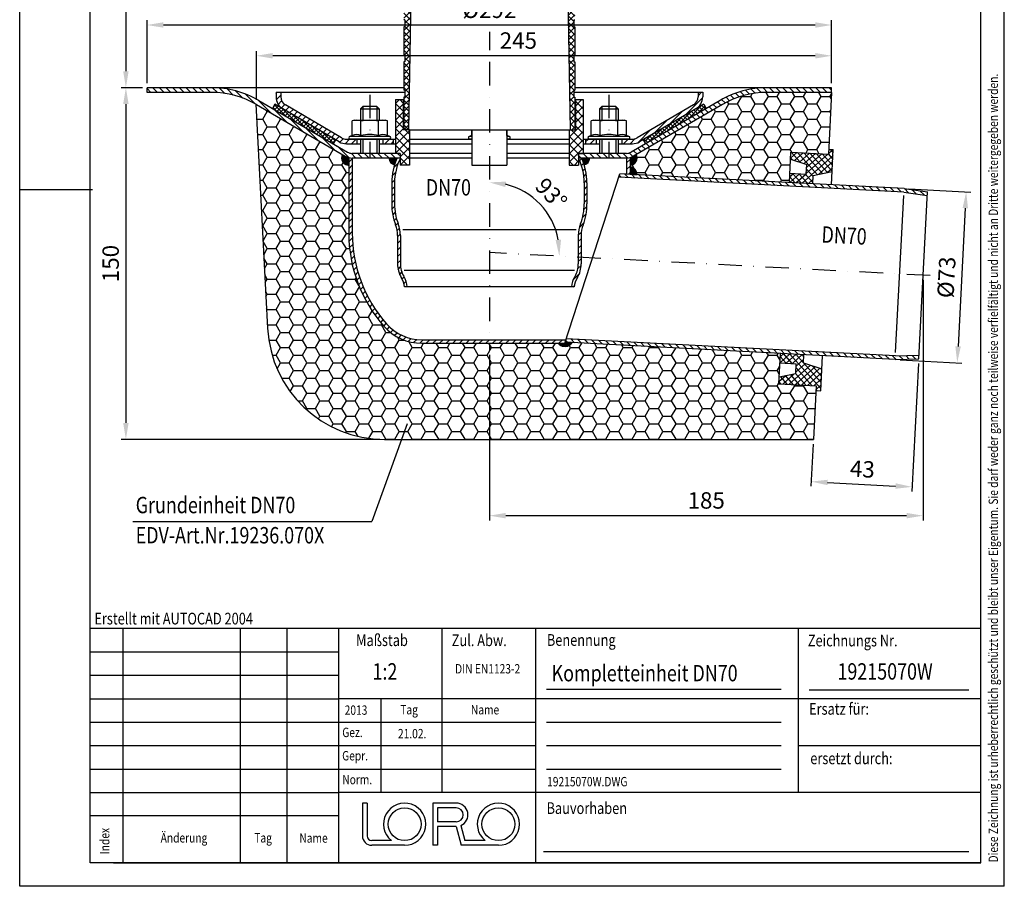
# Model space of a CAD drawing. Extents: x 0 to 420, y 0 to 594.
# Drawn here: x 0 to 420, y 0 to 370 of the extents above; entities that cross this region are included whole.
import ezdxf
from ezdxf.enums import TextEntityAlignment as Align

# ---------------------------------------------------------------- set-up
doc = ezdxf.new("R2010")
doc.units = 0
doc.header["$LTSCALE"] = 20
doc.header["$MEASUREMENT"] = 0
doc.linetypes.add('STRICHPUNKT', pattern=[1, 0.5, -0.25, 0, -0.25])
for name, color, linetype in [('BEM', 7, 'Continuous'), ('HILF', 2, 'Continuous'), ('MITTEL', 2, 'STRICHPUNKT'), ('SCHRAFF', 7, 'Continuous'), ('STEMPEL', 3, 'Continuous'), ('TEXT', 7, 'Continuous'), ('VOLL', 1, 'Continuous')]:
    doc.layers.add(name, color=color, linetype=linetype)
doc.styles.add('GREEKS', font='SIMPLEX.shx', dxfattribs={"width": 0.8})
doc.styles.get("Standard").update_dxf_attribs({"font": 'simplex.shx', "width": 0.8})
doc.dimstyles.get("Standard").update_dxf_attribs({"dimscale": 2, "dimtxt": 3.5, "dimasz": 3.5, "dimexe": 1, "dimexo": 1, "dimgap": 1.5, "dimtad": 1, "dimdec": 4, "dimdsep": 46, "dimtxsty": 'STANDARD', "dimcen": 0.09, "dimclrt": 1, "dimazin": 2, "dimtfac": 0.5, "dimtdec": 4, "dimtmove": 0, "dimatfit": 3, "dimfxl": 1, "dimtolj": 1, "dimtzin": 0, "dimarcsym": 0})
pattern_1 = [(45, (-12.3579, -300.9822), (-1.4142136, 1.4142136), [])]

# ---------------------------------------------------------------- blocks, each defined once
blk = doc.blocks.new('*D0')
at = {"layer": 'BEM', "color": 0, "lineweight": -2, "transparency": 16777216}
for p, q in [((379.33, 297.47), (405.73, 296.08)), ((403.36, 289.2), (400.27, 230.28)), ((375.51, 224.57), (401.91, 223.18))]:
    blk.add_line(p, q, dxfattribs=at)
at = {"layer": 'BEM', "color": 0, "transparency": 16777216}
for points in [[(402.2, 289.26), (404.53, 289.14), (403.73, 296.19)], [(399.11, 230.34), (401.44, 230.22), (399.91, 223.29)]]:
    blk.add_solid(points, dxfattribs=at)
at = {"layer": 'DEFPOINTS', "color": 0, "transparency": 16777216}
for p in [(377.33, 297.57), (373.51, 224.67), (399.91, 223.29)]:
    blk.add_point(p, dxfattribs=at)
at = {"layer": 'BEM', "color": 1, "transparency": 16777216, "insert": (395.31, 259.73), "char_height": 7, "attachment_point": 5, "rotation": 87}
blk.add_mtext('\\A1;%%c73', dxfattribs=at)
blk = doc.blocks.new('*D1')
at = {"layer": 'BEM', "color": 0, "lineweight": -2, "transparency": 16777216}
for p, q in [((54.34, 342.6), (54.34, 369.34)), ((61.34, 367.34), (339.34, 367.34)), ((346.34, 342.6), (346.34, 369.34))]:
    blk.add_line(p, q, dxfattribs=at)
at = {"layer": 'BEM', "color": 0, "transparency": 16777216}
for points in [[(61.34, 368.51), (61.34, 366.18), (54.34, 367.34)], [(339.34, 368.51), (339.34, 366.18), (346.34, 367.34)]]:
    blk.add_solid(points, dxfattribs=at)
at = {"layer": 'DEFPOINTS', "color": 0, "transparency": 16777216}
for p in [(346.34, 367.34), (54.34, 340.6), (346.34, 340.6)]:
    blk.add_point(p, dxfattribs=at)
at = {"layer": 'BEM', "color": 1, "transparency": 16777216, "insert": (200.34, 373.84), "char_height": 7, "attachment_point": 5}
blk.add_mtext('\\A1;%%C292', dxfattribs=at)
blk = doc.blocks.new('*D4')
at = {"layer": 'BEM', "color": 0, "lineweight": -2, "transparency": 16777216}
for p, q in [((147.84, 472.6), (43.3, 472.6)), ((45.3, 465.6), (45.3, 347.6)), ((52.34, 340.6), (43.3, 340.6))]:
    blk.add_line(p, q, dxfattribs=at)
at = {"layer": 'BEM', "color": 0, "transparency": 16777216}
for points in [[(44.13, 465.6), (46.47, 465.6), (45.3, 472.6)], [(44.13, 347.6), (46.47, 347.6), (45.3, 340.6)]]:
    blk.add_solid(points, dxfattribs=at)
at = {"layer": 'DEFPOINTS', "color": 0, "transparency": 16777216}
for p in [(149.84, 472.6), (45.3, 340.6), (54.34, 340.6)]:
    blk.add_point(p, dxfattribs=at)
at = {"layer": 'BEM', "color": 1, "transparency": 16777216, "insert": (38.8, 406.6), "char_height": 7, "attachment_point": 5, "rotation": 90}
blk.add_mtext('\\A1;min.10 - max.130', dxfattribs=at)
blk = doc.blocks.new('LOGO')
for p, q in [((2.6, -4.77), (2.6, -11.77)), ((3.6, -4.77), (2.6, -4.77)), ((3.6, -4.77), (3.6, -11.77)), ((17.6, -4.77), (17.6, -13.77)), ((22.6, -4.77), (17.6, -4.77)), ((22.6, -5.77), (18.6, -5.77)), ((18.6, -5.77), (18.6, -8.77)), ((22.6, -8.77), (18.6, -8.77)), ((22.6, -9.77), (18.6, -9.77)), ((18.6, -9.77), (18.6, -13.77)), ((22.6, -9.77), (23.67, -13.77)), ((23.57, -9.51), (24.44, -12.77)), ((8.77, -12.77), (4.6, -12.77)), ((11.6, -13.77), (4.6, -13.77)), ((18.6, -13.77), (17.6, -13.77)), ((31.6, -13.77), (23.67, -13.77)), ((28.77, -12.77), (24.44, -12.77))]:
    blk.add_line(p, q)
for centre in [(11.6, -9.27), (31.6, -9.27)]:
    blk.add_circle(centre, 3.5)
for centre, radius, start, end in [((11.6, -9.27), 4.5, 270, 231.0576), ((22.6, -7.27), 2.5, 270, 270), ((22.6, -7.27), 2.5, 293.1162, 90), ((22.6, -7.27), 1.5, 270, 90), ((31.6, -9.27), 4.5, 270, 231.0576), ((4.6, -11.77), 2, 180, 270), ((4.6, -11.77), 1, 180, 270)]:
    blk.add_arc(centre, radius, start, end)
blk = doc.blocks.new('*D5')
at = {"layer": 'BEM', "color": 0, "lineweight": -2, "transparency": 16777216}
for p, q in [((385.34, 258.6), (385.34, 156.07)), ((200.34, 226.6), (200.34, 156.07)), ((378.34, 158.07), (207.34, 158.07))]:
    blk.add_line(p, q, dxfattribs=at)
at = {"layer": 'BEM', "color": 0, "transparency": 16777216}
for points in [[(207.34, 159.23), (207.34, 156.9), (200.34, 158.07)], [(378.34, 159.23), (378.34, 156.9), (385.34, 158.07)]]:
    blk.add_solid(points, dxfattribs=at)
at = {"layer": 'DEFPOINTS', "color": 0, "transparency": 16777216}
for p in [(385.34, 260.6), (200.34, 228.6), (200.34, 158.07)]:
    blk.add_point(p, dxfattribs=at)
at = {"layer": 'BEM', "color": 1, "transparency": 16777216, "insert": (292.84, 164.57), "char_height": 7, "attachment_point": 5}
blk.add_mtext('\\A1;185', dxfattribs=at)
blk = doc.blocks.new('*D6')
at = {"layer": 'BEM', "color": 0, "lineweight": -2, "transparency": 16777216}
for p, q in [((383.37, 223.02), (380.51, 168.35)), ((338.48, 188.6), (337.54, 170.6)), ((344.63, 172.23), (373.62, 170.71))]:
    blk.add_line(p, q, dxfattribs=at)
at = {"layer": 'BEM', "color": 0, "transparency": 16777216}
for points in [[(344.69, 173.4), (344.57, 171.07), (337.64, 172.6)], [(373.68, 171.88), (373.56, 169.55), (380.61, 170.35)]]:
    blk.add_solid(points, dxfattribs=at)
at = {"layer": 'DEFPOINTS', "color": 0, "transparency": 16777216}
for p in [(383.48, 225.02), (338.58, 190.6), (380.61, 170.35)]:
    blk.add_point(p, dxfattribs=at)
at = {"layer": 'BEM', "color": 1, "transparency": 16777216, "insert": (359.47, 177.96), "char_height": 7, "attachment_point": 5, "rotation": 357}
blk.add_mtext('\\A1;43', dxfattribs=at)
blk = doc.blocks.new('*D7')
at = {"layer": 'BEM', "color": 0, "lineweight": -2, "transparency": 16777216}
for p, q in [((52.34, 340.6), (43.3, 340.6)), ((45.3, 333.6), (45.3, 197.6)), ((153.68, 190.6), (43.3, 190.6))]:
    blk.add_line(p, q, dxfattribs=at)
at = {"layer": 'BEM', "color": 0, "transparency": 16777216}
for points in [[(44.13, 333.6), (46.47, 333.6), (45.3, 340.6)], [(44.13, 197.6), (46.47, 197.6), (45.3, 190.6)]]:
    blk.add_solid(points, dxfattribs=at)
at = {"layer": 'DEFPOINTS', "color": 0, "transparency": 16777216}
for p in [(54.34, 340.6), (45.3, 190.6), (155.68, 190.6)]:
    blk.add_point(p, dxfattribs=at)
at = {"layer": 'BEM', "color": 1, "transparency": 16777216, "insert": (38.8, 265.6), "char_height": 7, "attachment_point": 5, "rotation": 90}
blk.add_mtext('\\A1;150', dxfattribs=at)
blk = doc.blocks.new('*D8')
at = {"layer": 'BEM', "color": 0, "lineweight": -2, "transparency": 16777216}
for p, q in [((100.95, 335.45), (100.95, 356.21)), ((339.34, 354.21), (107.95, 354.21)), ((346.34, 342.6), (346.34, 356.21))]:
    blk.add_line(p, q, dxfattribs=at)
at = {"layer": 'BEM', "color": 0, "transparency": 16777216}
for points in [[(107.95, 355.38), (107.95, 353.04), (100.95, 354.21)], [(339.34, 355.38), (339.34, 353.04), (346.34, 354.21)]]:
    blk.add_solid(points, dxfattribs=at)
at = {"layer": 'DEFPOINTS', "color": 0, "transparency": 16777216}
for p in [(100.95, 354.21), (346.34, 340.6), (100.95, 333.45)]:
    blk.add_point(p, dxfattribs=at)
at = {"layer": 'BEM', "color": 1, "transparency": 16777216, "insert": (212.71, 360.71), "char_height": 7, "attachment_point": 5}
blk.add_mtext('\\A1;245', dxfattribs=at)
blk = doc.blocks.new('*D9')
at = {"layer": 'BEM', "color": 0, "lineweight": -2, "transparency": 16777216}
blk.add_arc((200.34, 270.3), 29.91, 10.4403, 76.5597, dxfattribs=at)
at = {"layer": 'BEM', "color": 0, "transparency": 16777216}
for points in [[(207.16, 298.23), (207.43, 300.54), (200.34, 300.21)], [(230.92, 275.79), (228.59, 275.64), (230.21, 268.73)]]:
    blk.add_solid(points, dxfattribs=at)
at = {"layer": 'DEFPOINTS', "color": 0, "transparency": 16777216}
for p in [(200.34, 351.59), (226.75, 284.34), (200.34, 270.3), (388.34, 260.44), (200.34, 228.6)]:
    blk.add_point(p, dxfattribs=at)
at = {"layer": 'BEM', "color": 1, "transparency": 16777216, "insert": (226.75, 295.36), "char_height": 7, "attachment_point": 5, "rotation": 313.5}
blk.add_mtext('\\A1;93°', dxfattribs=at)

msp = doc.modelspace()

# ---------------------------------------------------------------- hatches: boundary and pattern name
at = {"layer": 'SCHRAFF'}
h = msp.add_hatch(dxfattribs=at)
h.set_pattern_fill('NET', color=256, scale=15, angle=45, style=0)
h.set_pattern_definition([(45, (-24.659, -40.9823), (-1.325825, 1.325825), []), (135, (-24.659, -40.9823), (-1.325825, -1.325825), [])])
h.paths.add_polyline_path([(247.84099, 466.60054), (242.34099, 466.60054), (232.34099, 456.60054), (234.84099, 322.60054), (236.84099, 322.60054), (236.84099, 336.60054), (236.34099, 336.60054), (236.34099, 339.60054), (236.84099, 339.60054), (236.84099, 351.60054), (236.34099, 351.60054), (236.34099, 354.60054), (236.84099, 354.60054), (236.84099, 366.60054), (236.34099, 366.60054), (236.34099, 369.60054), (236.84099, 369.60054), (236.84099, 381.60054), (236.34099, 381.60054), (236.34099, 384.60054), (236.84099, 384.60054), (236.84099, 396.60054), (236.34099, 396.60054), (236.34099, 399.60054), (236.84099, 399.60054), (236.84099, 411.60054), (236.34099, 411.60054), (236.34099, 414.60054), (236.84099, 414.60054), (236.84099, 426.60054), (236.34099, 426.60054), (236.34099, 429.60054), (236.84099, 429.60054), (236.84099, 441.60054), (236.34099, 441.60054), (236.34099, 444.60054), (236.84099, 444.60054), (236.84099, 456.60054), (243.84099, 463.60054), (250.84099, 463.60054), (250.84099, 472.60054), (247.84099, 472.60054)])
h.paths.add_polyline_path([(163.84099, 444.60054), (164.34099, 444.60054), (164.34099, 441.60054), (163.84099, 441.60054), (163.84099, 429.60054), (164.34099, 429.60054), (164.34099, 426.60054), (163.84099, 426.60054), (163.84099, 414.60054), (164.34099, 414.60054), (164.34099, 411.60054), (163.84099, 411.60054), (163.84099, 399.60054), (164.34099, 399.60054), (164.34099, 396.60054), (163.84099, 396.60054), (163.84099, 384.60054), (164.34099, 384.60054), (164.34099, 381.60054), (163.84099, 381.60054), (163.84099, 369.60054), (164.34099, 369.60054), (164.34099, 366.60054), (163.84099, 366.60054), (163.84099, 354.60054), (164.34099, 354.60054), (164.34099, 351.60054), (163.84099, 351.60054), (163.84099, 339.60054), (164.34099, 339.60054), (164.34099, 336.60054), (163.84099, 336.60054), (163.84099, 322.60054), (165.84099, 322.60054), (168.34099, 456.60054), (158.34099, 466.60054), (152.84099, 466.60054), (152.84099, 472.60054), (149.84099, 472.60054), (149.84099, 463.60054), (156.84099, 463.60054), (163.84099, 456.60054)])
h = msp.add_hatch(dxfattribs=at)
h.set_pattern_fill('_USER', color=256, scale=2, angle=135, style=0, pattern_type=0)
h.set_pattern_definition([(135, (-3.3917, 115.1412), (-1.414214, -1.414214), [])])
h.paths.add_polyline_path([(81.84099, 340.60054), (54.34099, 340.60054), (54.34099, 338.60054), (81.84099, 338.60054, -0.132484687), (100.94856, 333.44716), (138.82401, 311.41423, 0.132484687), (141.84099, 310.60054), (149.34099, 310.60054), (149.34099, 312.60054), (141.84099, 312.60054, -0.132484687), (139.82967, 313.143), (101.95422, 335.17593, 0.132484687)])
h.paths.add_polyline_path([(162.54099, 312.60054), (149.34099, 312.60054), (149.34099, 310.60054), (162.54099, 310.60054)])
h.paths.add_polyline_path([(251.34099, 312.60054), (238.14099, 312.60054), (238.14099, 310.60054), (251.34099, 310.60054)])
h.paths.add_polyline_path([(299.73342, 333.44716, -0.132484687), (318.84099, 338.60054), (346.34099, 338.60054), (346.34099, 340.60054), (318.84099, 340.60054, 0.132484687), (298.72776, 335.17593), (260.85231, 313.143, -0.132484687), (258.84099, 312.60054), (251.34099, 312.60054), (251.34099, 310.60054), (258.84099, 310.60054, 0.132484687), (261.85798, 311.41423)])
h = msp.add_hatch(dxfattribs=at)
h.set_pattern_fill('HONEY', color=256, scale=30, style=0)
h.set_pattern_definition([(0, (4.3425, 96.586), (5.625, 3.247595), [3.75, -7.5]), (120, (4.3425, 96.586), (-5.625, 3.247595), [3.75, -7.5]), (60, (4.3425, 96.586), (1e-08, 6.49519), [-7.5, 3.75])])
h.paths.add_polyline_path([(328.98376, 313.12203), (344.96183, 312.28465), (346.34099, 338.60054), (318.84099, 338.60054, 0.132484687), (299.73342, 333.44716), (262.96353, 312.05735, -0.571848572), (260.34099, 307.60054), (260.34099, 306.7016, -0.429633906), (263.33688, 303.54459), (328.30339, 300.13984)])
h.paths.add_polyline_path([(323.8025, 214.2577), (324.48287, 227.23989), (235.65987, 231.8949, -0.506418377), (229.69814, 231.60054), (171.49658, 231.60054, -0.214936449), (155.38866, 238.86028, -0.182985949), (140.34099, 278.60054), (140.34099, 307.60054, -0.571848572), (137.71845, 312.05735), (100.94856, 333.44716, 0.001577074), (100.74097, 333.56705), (105.75028, 237.98374, 0.398959546), (155.68176, 190.60054), (338.58464, 190.60054), (339.78057, 213.42033)])
h = msp.add_hatch(dxfattribs=at)
h.set_pattern_fill('_USER', color=256, scale=2, angle=45, style=0, pattern_type=0)
h.set_pattern_definition([(45, (-44.133, -50.0447), (-1.4142136, 1.4142136), [])])
h.paths.add_polyline_path([(261.34099, 316.67992, 0.132790977), (264.36422, 317.49725), (288.36422, 331.49725, 0.266750298), (291.34099, 336.67992), (291.34099, 338.67992), (289.34099, 338.67992), (289.34099, 336.67992, -0.266750298), (287.35648, 333.2248), (263.35648, 319.2248, -0.132790977), (261.34099, 318.67992), (256.84099, 318.67992), (256.84099, 316.67992)])
h.paths.add_polyline_path([(245.84099, 316.67992), (245.84099, 318.67992), (241.34099, 318.67992), (241.34099, 316.67992)])
h.paths.add_polyline_path([(154.84099, 318.67992), (154.84099, 316.67992), (159.34099, 316.67992), (159.34099, 318.67992)])
h.paths.add_polyline_path([(139.34099, 318.67992, -0.132790977), (137.32551, 319.2248), (113.32551, 333.2248, -0.266750298), (111.34099, 336.67992), (111.34099, 338.67992), (109.34099, 338.67992), (109.34099, 336.67992, 0.266750298), (112.31776, 331.49725), (136.31776, 317.49725, 0.132790977), (139.34099, 316.67992), (143.84099, 316.67992), (143.84099, 318.67992)])
h = msp.add_hatch(dxfattribs=at)
h.set_pattern_fill('NET', color=256, scale=10, angle=45, style=0)
h.set_pattern_definition([(45, (-3.3917, 109.4678), (-0.8838835, 0.8838835), []), (135, (-3.3917, 109.4678), (-0.8838835, -0.8838835), [])])
h.paths.add_polyline_path([(265.9037, 318.39528), (266.90944, 316.66656), (292.84099, 331.75148), (291.81709, 333.51142)])
h.paths.add_polyline_path([(108.86489, 333.51142), (107.84099, 331.75148), (133.77254, 316.66656), (134.77828, 318.39528)])
h = msp.add_hatch(dxfattribs=at)
h.set_pattern_fill('NET', color=256, scale=20, angle=45, style=0)
h.set_pattern_definition([(45, (87.841, 81.0577), (-1.767767, 1.767767), []), (135, (87.841, 81.0577), (-1.767767, -1.767767), [])])
h.paths.add_polyline_path([(237.04099, 322.60054), (234.34099, 322.60054), (234.34099, 307.60054), (238.34099, 307.60054), (238.34099, 312.60054), (240.34099, 312.60054), (240.34099, 335.60054), (237.04099, 335.60054)])
h.paths.add_polyline_path([(160.34099, 312.60054), (162.34099, 312.60054), (162.34099, 307.60054), (166.34099, 307.60054), (166.34099, 322.60054), (163.64099, 322.60054), (163.64099, 335.60054), (160.34099, 335.60054)])
h = msp.add_hatch(dxfattribs=at)
h.set_pattern_fill('_USER', color=256, scale=0.1, style=0, pattern_type=0)
h.set_pattern_definition([(0, (4.34254, 121.91365), (0, 0.1), [])])
h.paths.add_polyline_path([(262.96353, 312.05735), (261.85798, 311.41423, -0.068655118), (260.34099, 310.79106), (260.34099, 307.9739), (262.75691, 308.82195, 0.293426506)])
h.paths.add_polyline_path([(262.75691, 308.82195), (260.34099, 307.9739), (260.34099, 307.60054, 0.238416794)])
h.paths.add_polyline_path([(140.34099, 310.79106, -0.068655118), (138.82401, 311.41423), (137.71845, 312.05735, 0.571848572), (140.34099, 307.60054)])
h = msp.add_hatch(dxfattribs=at)
h.set_pattern_fill('NET', color=256, scale=15, angle=42, style=0)
h.set_pattern_definition([(42, (4.3425, 96.586), (-1.25462, 1.3933965), []), (132, (4.3425, 96.586), (-1.3933965, -1.25462), [])])
h.paths.add_polyline_path([(335.719, 307.88671), (335.50314, 303.76801), (328.51274, 304.13436), (328.30339, 300.13984), (338.28969, 299.61648), (338.47286, 303.11169), (346.57409, 304.83365), (347.06376, 314.17724), (345.06651, 314.28191), (344.96183, 312.28465), (328.98376, 313.12203), (328.82675, 310.12614)])
h.paths.add_polyline_path([(339.78057, 213.42033), (339.6759, 211.42307), (341.67316, 211.31839), (342.16284, 220.66198), (334.28599, 223.22132), (334.46916, 226.71653), (324.48287, 227.23989), (324.27353, 223.24537), (331.26393, 222.87902), (331.04808, 218.76031), (323.95951, 217.25359), (323.8025, 214.2577)])
h = msp.add_hatch(dxfattribs=at)
h.set_pattern_fill('_USER', color=256, scale=2, angle=45, style=0, pattern_type=0)
h.set_pattern_definition([(45, (4.3425, 121.9137), (-1.414214, 1.414214), [])])
h.paths.add_polyline_path([(260.34099, 310.79106, -0.063254224), (258.84099, 310.60054), (258.84099, 303.78021), (260.34099, 303.7016)])
h.paths.add_polyline_path([(233.00471, 233.10054), (200.34099, 233.10054), (200.34099, 231.60054), (232.51733, 231.60054)])
h.paths.add_polyline_path([(200.34099, 233.10054), (178.34099, 233.10054), (178.34099, 231.60054), (200.34099, 231.60054)])
h.paths.add_polyline_path([(178.34099, 233.10054), (171.49658, 233.10054, -0.214936449), (156.51247, 239.85378, -0.182985949), (141.84099, 278.60054), (141.84099, 310.60054, -0.063254224), (140.34099, 310.79106), (140.34099, 278.60054, 0.182985949), (155.38866, 238.86028, 0.214936449), (171.49658, 231.60054), (178.34099, 231.60054)])
h = msp.add_hatch(dxfattribs=at)
h.set_pattern_fill('_USER', color=256, scale=0.1, angle=45, style=0, pattern_type=0)
h.set_pattern_definition([(45, (-12.35787, -300.98218), (-0.070710678, 0.070710678), [])])
h.paths.add_polyline_path([(161.05035, 310.60054), (157.57559, 310.60054, 0.348440706), (159.89267, 307.6793, -0.031901279)])
h.paths.add_polyline_path([(243.10639, 310.60054), (239.63163, 310.60054, -0.031901279), (240.78932, 307.6793, 0.348440706)])
h = msp.add_hatch(dxfattribs=at)
h.set_pattern_fill('_USER', color=256, scale=2, angle=45, style=0, pattern_type=0)
h.set_pattern_definition(pattern_1)
h.paths.add_polyline_path([(159.89099, 300.05156, -0.117148786), (162.38503, 310.60054), (161.05035, 310.60054, 0.110451431), (158.69099, 300.10316), (158.691, 291.04235, 0.093404927), (160.3565, 282.06544, -0.09269306), (161.19099, 277.60276), (161.19099, 265.45561, 0.132102236), (162.76211, 259.61278, -0.129368226), (164.14099, 255.60054), (165.34099, 255.60054, 0.129752228), (163.80028, 260.21462, -0.132102236), (162.39099, 265.45561), (162.39099, 277.60276, 0.09269306), (161.47542, 282.49906, -0.093404927), (159.89099, 291.03896)])
h.paths.add_polyline_path([(241.99099, 300.10316, 0.110451431), (239.63163, 310.60054), (238.29696, 310.60054, -0.117148786), (240.79099, 300.05156), (240.79099, 291.03896, -0.093404927), (239.20656, 282.49906, 0.09269306), (238.29099, 277.60276), (238.29099, 268.3071), (239.49099, 268.24421), (239.49099, 277.60276, -0.09269306), (240.32548, 282.06544, 0.093404927), (241.99099, 291.04235)])
h = msp.add_hatch(dxfattribs=at)
h.set_pattern_fill('_USER', color=256, scale=0.1, style=0, pattern_type=0)
h.set_pattern_definition([(0, (4.34254, 121.91365), (0, 0.1), [])])
h.paths.add_polyline_path([(260.34099, 306.7016), (260.34099, 303.7016), (263.33688, 303.54459, 0.429633906)])
h.paths.add_polyline_path([(232.51733, 231.60054), (229.69814, 231.60054, 0.506418377), (235.65987, 231.8949), (232.66399, 232.05191)])
h = msp.add_hatch(dxfattribs=at)
h.set_pattern_fill('_USER', color=256, scale=2, angle=135, style=0, pattern_type=0)
h.set_pattern_definition([(135, (4.3425, 121.9137), (-1.414214, -1.414214), [])])
h.paths.add_polyline_path([(377.18645, 296.07593), (387.12696, 294.67888), (387.20577, 296.18255), (377.33036, 297.57045), (256.018, 303.92816), (255.53812, 302.45125)])
h.paths.add_polyline_path([(373.50983, 224.67049), (383.47622, 225.01852), (383.55502, 226.52219), (373.52294, 226.17186), (233.14386, 233.52882), (232.66399, 232.05191)])
h = msp.add_hatch(dxfattribs=at)
h.set_pattern_fill('_USER', color=256, scale=2, angle=45, style=0, pattern_type=0)
h.set_pattern_definition(pattern_1)
h.paths.add_polyline_path([(239.49099, 265.45561), (239.49099, 268.24421), (238.29099, 268.3071), (238.29099, 265.45561, -0.132102236), (236.8817, 260.21462, 0.129752228), (235.34099, 255.60054), (236.54099, 255.60054, -0.129368226), (237.91987, 259.61278, 0.132102236)])

# ---------------------------------------------------------------- linework, layer by layer
at = {"layer": 'BEM'}
msp.add_point((148.1784, 252.1182), dxfattribs=at)
at = {"layer": 'DEFPOINTS', "color": 0, "linetype": 'ByBlock'}
for p in [(288.36422, 331.49725), (264.36422, 317.49725), (200.34099, 278.60054)]:
    msp.add_point(p, dxfattribs=at)
at = {"layer": 'HILF'}
for p, q in [((0, 0), (0, 594)), ((420, 0), (420, 594)), ((146.34099, 332.60054), (146.34099, 326.67992)), ((152.34099, 332.60054), (152.34099, 326.67992)), ((248.34099, 332.60054), (248.34099, 326.67992)), ((254.34099, 332.60054), (254.34099, 326.67992)), ((157.8962, 319.84373), (140.78578, 319.84373)), ((192.84099, 319.84373), (191.78578, 319.84373)), ((208.8962, 319.84373), (207.84099, 319.84373)), ((259.8962, 319.84373), (242.78578, 319.84373)), ((146.34099, 318.67992), (146.34099, 312.60054)), ((152.34099, 318.67992), (152.34099, 312.60054)), ((248.34099, 318.67992), (248.34099, 312.60054)), ((254.34099, 318.67992), (254.34099, 312.60054)), ((31.08767, 297), (0, 297)), ((373.60144, 227.66981), (377.10795, 294.57799)), ((30, 100), (136, 100)), ((30, 90), (136, 90)), ((224.77368, 84.03758), (324.83539, 84.03758)), ((30, 80), (136, 80)), ((336.72386, 83.77984), (404.85888, 83.77984)), ((30, 70), (136, 70)), ((136, 70), (220, 70)), ((224.77368, 70), (324.83539, 70)), ((30, 60), (136, 60)), ((136, 60), (220, 60)), ((224.77368, 60), (324.83539, 60)), ((30, 50), (136, 50)), ((136, 50), (220, 50)), ((224.77368, 50), (324.83539, 50)), ((30, 40), (136, 40)), ((223.49097, 14.89398), (404.85888, 14.89398)), ((420, 0), (0, 0))]:
    msp.add_line(p, q, dxfattribs=at)
at = {"layer": 'HILF', "linetype": 'Continuous'}
for p, q in [((163.37762, 280.10253), (237.30436, 280.10253)), ((163.99797, 262.74203), (236.68401, 262.74203))]:
    msp.add_line(p, q, dxfattribs=at)
at = {"layer": 'MITTEL'}
for p, q in [((200.34099, 364.35428), (200.34099, 356.63386)), ((200.34099, 351.59223), (200.34099, 228.60054)), ((149.34099, 337.60054), (149.34099, 310.60054)), ((251.34099, 337.60054), (251.34099, 310.60054)), ((388.33688, 260.44353), (200.34099, 270.29598)), ((388.33688, 260.44353), (200.34099, 270.29598))]:
    msp.add_line(p, q, dxfattribs=at)
at = {"layer": 'SCHRAFF'}
for centre, radius, start, end in [((140.34099, 310.60054), 3, 150.9479249, 270), ((260.34099, 310.60054), 3, 270, 29.0520751), ((160.57559, 310.60054), 3, 180, 256.8416659), ((240.10639, 310.60054), 3, 283.1583341, 0), ((260.34099, 303.7016), 3, 357, 90), ((232.57096, 233.93602), 3.70238, 219.1097326, 326.5437005)]:
    msp.add_arc(centre, radius, start, end, dxfattribs=at)
at = {"layer": 'STEMPEL'}
for p, q in [((30, 10), (30, 584)), ((410, 10), (410, 584)), ((168.34099, 456.60054), (165.84099, 322.60054)), ((232.34099, 456.60054), (234.84099, 322.60054)), ((164.34099, 369.60054), (163.84099, 369.60054)), ((164.34099, 369.60054), (164.34099, 366.60054)), ((236.34099, 369.60054), (236.84099, 369.60054)), ((236.34099, 369.60054), (236.34099, 366.60054)), ((164.34099, 366.60054), (163.84099, 366.60054)), ((163.84099, 366.60054), (163.84099, 354.60054)), ((236.34099, 366.60054), (236.84099, 366.60054)), ((236.84099, 366.60054), (236.84099, 354.60054)), ((164.34099, 354.60054), (163.84099, 354.60054)), ((164.34099, 354.60054), (164.34099, 351.60054)), ((236.34099, 354.60054), (236.84099, 354.60054)), ((236.34099, 354.60054), (236.34099, 351.60054)), ((164.34099, 351.60054), (163.84099, 351.60054)), ((163.84099, 351.60054), (163.84099, 339.60054)), ((236.34099, 351.60054), (236.84099, 351.60054)), ((236.84099, 351.60054), (236.84099, 339.60054)), ((54.34099, 338.60054), (54.34099, 340.60054)), ((163.84099, 340.60054), (54.34099, 340.60054)), ((346.34099, 340.60054), (236.84099, 340.60054)), ((346.34099, 338.60054), (346.34099, 340.60054)), ((81.84099, 338.60054), (54.34099, 338.60054)), ((109.34099, 338.67992), (164.34099, 338.67992)), ((109.34099, 338.67992), (109.34099, 336.67992)), ((111.34099, 338.67992), (111.34099, 336.67992)), ((164.34099, 339.60054), (163.84099, 339.60054)), ((164.34099, 336.60054), (163.84099, 336.60054)), ((163.84099, 336.60054), (163.84099, 322.60054)), ((164.34099, 339.60054), (164.34099, 336.60054)), ((236.34099, 339.60054), (236.84099, 339.60054)), ((236.34099, 339.60054), (236.34099, 336.60054)), ((236.34099, 338.67992), (291.34099, 338.67992)), ((236.34099, 336.60054), (236.84099, 336.60054)), ((236.84099, 336.60054), (236.84099, 322.60054)), ((289.34099, 338.67992), (289.34099, 336.67992)), ((291.34099, 338.67992), (291.34099, 336.67992)), ((346.34099, 338.60054), (318.84099, 338.60054)), ((346.34099, 338.60054), (344.96183, 312.28465)), ((100.74097, 333.56705), (105.75028, 237.98374)), ((100.94856, 333.44716), (138.82401, 311.41423)), ((101.95422, 335.17593), (139.82967, 313.143)), ((108.86489, 333.51142), (107.84099, 331.75148)), ((136.31776, 317.49725), (108.86489, 333.51142)), ((137.32551, 319.2248), (113.32551, 333.2248)), ((146.34099, 332.60054), (145.34099, 331.60054)), ((152.34099, 332.60054), (146.34099, 332.60054)), ((153.34099, 331.60054), (152.34099, 332.60054)), ((160.34099, 335.60054), (163.84099, 335.60054)), ((160.34099, 335.60054), (160.34099, 312.60054)), ((163.64099, 335.60054), (163.64099, 322.60054)), ((236.84099, 335.60054), (240.34099, 335.60054)), ((237.04099, 335.60054), (237.04099, 322.60054)), ((240.34099, 335.60054), (240.34099, 312.60054)), ((248.34099, 332.60054), (247.34099, 331.60054)), ((254.34099, 332.60054), (248.34099, 332.60054)), ((255.34099, 331.60054), (254.34099, 332.60054)), ((298.72776, 335.17593), (260.85231, 313.143)), ((299.73342, 333.44716), (261.85798, 311.41423)), ((287.35648, 333.2248), (263.35648, 319.2248)), ((291.81709, 333.51142), (264.36422, 317.49725)), ((291.81709, 333.51142), (292.84099, 331.75148)), ((145.34099, 331.60054), (145.34099, 326.67992)), ((145.34099, 331.60054), (153.34099, 331.60054)), ((153.34099, 331.60054), (153.34099, 326.67992)), ((160.27855, 331.30054), (160.34099, 331.36298)), ((160.27855, 331.30054), (160.27855, 326.7437)), ((160.27855, 331.30054), (160.34099, 331.30054)), ((247.34099, 331.60054), (255.34099, 331.60054)), ((247.34099, 331.60054), (247.34099, 326.67992)), ((255.34099, 331.60054), (255.34099, 326.67992)), ((142.84099, 326.67992), (141.83544, 326.41048)), ((141.83544, 320.22578), (141.83544, 326.41048)), ((142.84099, 326.67992), (155.84099, 326.67992)), ((145.58821, 320.22578), (145.58821, 326.41048)), ((153.09377, 320.22578), (153.09377, 326.41048)), ((156.84654, 326.41048), (155.84099, 326.67992)), ((156.84654, 320.22578), (156.84654, 326.41048)), ((244.84099, 326.67992), (243.83544, 326.41048)), ((243.83544, 320.22578), (243.83544, 326.41048)), ((244.84099, 326.67992), (257.84099, 326.67992)), ((247.58821, 320.22578), (247.58821, 326.41048)), ((255.09377, 320.22578), (255.09377, 326.41048)), ((258.84654, 326.41048), (257.84099, 326.67992)), ((258.84654, 320.22578), (258.84654, 326.41048)), ((141.83544, 320.22578), (140.78578, 319.84373)), ((157.8962, 319.84373), (156.84654, 320.22578)), ((166.34099, 322.60054), (163.64099, 322.60054)), ((165.84099, 322.60054), (163.84099, 322.60054)), ((165.84099, 322.60054), (234.84099, 322.60054)), ((166.34099, 322.60054), (166.34099, 307.60054)), ((192.83544, 320.22578), (191.78578, 319.84373)), ((192.83544, 320.22578), (192.83544, 322.60054)), ((192.84099, 322.60054), (207.84099, 322.60054)), ((192.84099, 322.60054), (192.84099, 307.60054)), ((207.84099, 322.60054), (207.84099, 307.60054)), ((207.84654, 320.22578), (207.84654, 322.60054)), ((208.8962, 319.84373), (207.84654, 320.22578)), ((234.34099, 322.60054), (234.34099, 307.60054)), ((234.34099, 322.60054), (237.04099, 322.60054)), ((234.84099, 322.60054), (236.84099, 322.60054)), ((243.83544, 320.22578), (242.78578, 319.84373)), ((259.8962, 319.84373), (258.84654, 320.22578)), ((134.77828, 318.39528), (133.77254, 316.66656)), ((139.34099, 318.67992), (160.34099, 318.67992)), ((139.34099, 316.67992), (145.34099, 316.67992)), ((157.69099, 318.67992), (140.99099, 318.67992)), ((143.84099, 318.67992), (143.84099, 316.67992)), ((145.34099, 318.67992), (145.34099, 312.60054)), ((153.34099, 318.67992), (153.34099, 312.60054)), ((153.34099, 316.67992), (160.34099, 316.67992)), ((154.84099, 318.67992), (154.84099, 316.67992)), ((159.34099, 318.67992), (159.34099, 316.67992)), ((166.34099, 318.67992), (192.84099, 318.67992)), ((166.34099, 316.67992), (192.84099, 316.67992)), ((192.84099, 318.67992), (191.99099, 318.67992)), ((208.69099, 318.67992), (207.84099, 318.67992)), ((207.84099, 318.67992), (234.34099, 318.67992)), ((207.84099, 316.67992), (234.34099, 316.67992)), ((240.34099, 318.67992), (261.34099, 318.67992)), ((240.34099, 316.67992), (247.34099, 316.67992)), ((241.34099, 318.67992), (241.34099, 316.67992)), ((259.69099, 318.67992), (242.99099, 318.67992)), ((245.84099, 318.67992), (245.84099, 316.67992)), ((247.34099, 318.67992), (247.34099, 312.60054)), ((255.34099, 318.67992), (255.34099, 312.60054)), ((255.34099, 316.67992), (261.34099, 316.67992)), ((256.84099, 318.67992), (256.84099, 316.67992)), ((265.9037, 318.39528), (266.90944, 316.66656)), ((162.34099, 312.60054), (141.84099, 312.60054)), ((162.34099, 312.60054), (160.34099, 312.60054)), ((162.34099, 312.60054), (162.34099, 307.60054)), ((192.84099, 312.60054), (166.34099, 312.60054)), ((234.34099, 312.60054), (207.84099, 312.60054)), ((238.34099, 312.60054), (238.34099, 310.60054)), ((238.34099, 312.60054), (240.34099, 312.60054)), ((238.34099, 312.60054), (238.34099, 307.60054)), ((258.84099, 312.60054), (238.34099, 312.60054)), ((328.30339, 300.13984), (328.98376, 313.12203)), ((328.98376, 313.12203), (344.96183, 312.28465)), ((345.06651, 314.28191), (347.06376, 314.17724)), ((346.27873, 299.19779), (347.06376, 314.17724)), ((140.34099, 310.60054), (140.34099, 278.60054)), ((141.84099, 310.60054), (141.84099, 278.60054)), ((162.34099, 310.60054), (141.84099, 310.60054)), ((166.34099, 307.60054), (162.34099, 307.60054)), ((192.84099, 310.60054), (166.34099, 310.60054)), ((192.84099, 307.60054), (207.84099, 307.60054)), ((234.34099, 310.60054), (207.84099, 310.60054)), ((234.34099, 307.60054), (238.34099, 307.60054)), ((258.84099, 310.60054), (238.34099, 310.60054)), ((258.84099, 310.60054), (258.84099, 303.78021)), ((260.34099, 310.60054), (260.34099, 303.7016)), ((328.82675, 310.12614), (335.719, 307.88671)), ((335.50314, 303.76801), (335.719, 307.88671)), ((232.51733, 231.60054), (256.018, 303.92816)), ((377.18645, 296.07593), (255.53812, 302.45125)), ((377.33036, 297.57045), (256.018, 303.92816)), ((328.51274, 304.13436), (335.50314, 303.76801)), ((338.28969, 299.61648), (338.47286, 303.11169)), ((338.47286, 303.11169), (346.57409, 304.83365)), ((158.69099, 300.05027), (158.691, 291.04235)), ((159.89099, 300.05156), (159.89099, 291.03896)), ((240.79099, 300.05156), (240.79099, 291.03896)), ((241.99099, 300.05027), (241.99099, 291.04235)), ((377.18645, 296.07593), (387.12696, 294.67888)), ((377.33036, 297.57045), (387.20577, 296.18255)), ((383.47622, 225.01852), (387.20577, 296.18255)), ((161.19099, 277.60276), (161.19099, 265.45561)), ((162.39099, 277.60276), (162.39099, 265.45561)), ((238.29099, 277.60276), (238.29099, 265.45561)), ((239.49099, 277.60276), (239.49099, 265.45561)), ((236.54099, 255.60054), (164.14099, 255.60054)), ((171.49658, 233.10054), (233.00471, 233.10054)), ((171.49658, 231.60054), (232.51733, 231.60054)), ((373.50983, 224.67049), (232.66399, 232.05191)), ((373.52294, 226.17186), (233.14386, 233.52882)), ((323.8025, 214.2577), (324.48287, 227.23989)), ((324.27353, 223.24537), (331.26393, 222.87902)), ((331.04808, 218.76031), (331.26393, 222.87902)), ((334.28599, 223.22132), (334.46916, 226.71653)), ((334.28599, 223.22132), (342.16284, 220.66198)), ((341.67316, 211.31839), (342.4582, 226.29784)), ((373.50983, 224.67049), (383.47622, 225.01852)), ((373.52294, 226.17186), (383.55502, 226.52219)), ((323.95951, 217.25359), (331.04808, 218.76031)), ((323.8025, 214.2577), (339.78057, 213.42033)), ((339.78057, 213.42033), (338.58464, 190.60054)), ((339.6759, 211.42307), (341.67316, 211.31839)), ((155.68176, 190.60054), (338.58464, 190.60054)), ((410, 110), (30, 110)), ((136, 110), (136, 10)), ((220, 110), (220, 10)), ((332, 110), (332, 40)), ((410, 80), (136, 80)), ((410, 40), (136, 40)), ((136, 30), (30, 30)), ((410, 10), (30, 10)), ((40, 10), (410, 10))]:
    msp.add_line(p, q, dxfattribs=at)
for centre, radius, start, end in [((81.84099, 300.60054), 40, 59.8125459, 90), ((318.84099, 300.60054), 40, 90, 120.1874541), ((81.84099, 300.60054), 38, 59.8125459, 90), ((115.34099, 336.67992), 6, 180, 239.7435628), ((115.34099, 336.67992), 4, 180, 239.7435628), ((285.34099, 336.67992), 4, 300.2564372, 0), ((285.34099, 336.67992), 6, 300.2564372, 0), ((318.84099, 300.60054), 38, 90, 120.1874541), ((143.71183, 320.01152), 6.6684, 73.6571067, 106.3428933), ((149.34099, 300.41048), 26.26944, 81.7867893, 98.2132107), ((154.97016, 320.01152), 6.6684, 73.6571067, 106.3428933), ((245.71183, 320.01152), 6.6684, 73.6571067, 106.3428933), ((251.34099, 300.41048), 26.26944, 81.7867893, 98.2132107), ((256.97016, 320.01152), 6.6684, 73.6571067, 106.3428933), ((139.34099, 322.67992), 4, 239.7435628, 270), ((140.99099, 319.27992), 0.6, 110, 270), ((143.71183, 315.59727), 4.99439, 67.9324722, 112.0675278), ((149.34099, 301.1688), 19.42297, 78.8596278, 101.1403722), ((154.97016, 315.59727), 4.99439, 67.9324722, 112.0675278), ((157.69099, 319.27992), 0.6, 270, 70), ((191.99099, 319.27992), 0.6, 110, 270), ((194.71183, 315.59727), 4.99439, 111.9987984, 112.0675278), ((205.97016, 315.59727), 4.99439, 67.9324722, 68.0012016), ((208.69099, 319.27992), 0.6, 270, 70), ((242.99099, 319.27992), 0.6, 110, 270), ((245.71183, 315.59727), 4.99439, 67.9324722, 112.0675278), ((251.34099, 301.1688), 19.42297, 78.8596278, 101.1403722), ((256.97016, 315.59727), 4.99439, 67.9324722, 112.0675278), ((259.69099, 319.27992), 0.6, 270, 70), ((261.34099, 322.67992), 4, 270, 300.2564372), ((139.34099, 322.67992), 6, 239.7435628, 270), ((261.34099, 322.67992), 6, 270, 300.2564372), ((141.84099, 316.60054), 6, 239.8125459, 270), ((141.84099, 316.60054), 4, 239.8125459, 270), ((258.84099, 316.60054), 4, 270, 300.1874541), ((258.84099, 316.60054), 4, 270, 300.1874541), ((258.84099, 316.60054), 6, 270, 300.1874541), ((258.84099, 316.60054), 6, 270, 300.1874541), ((183.34098, 300.07673), 24.65, 154.7271515, 180.0614903), ((183.34098, 300.07673), 23.45, 153.3347863, 180.0614903), ((217.341, 300.07673), 23.45, 359.9385097, 26.6652137), ((217.341, 300.07673), 24.65, 359.9385097, 25.2728485), ((183.34099, 290.97276), 24.65009, 179.8382526, 201.1831544), ((183.34099, 290.97276), 23.45009, 179.8382526, 201.1831544), ((217.34099, 290.97276), 23.45009, 338.8168456, 0.1617474), ((217.34099, 290.97276), 24.65009, 338.8168456, 0.1617474), ((148.84099, 277.60276), 12.35, 0, 21.1831544), ((148.84099, 277.60276), 13.55, 0, 21.1831544), ((251.84099, 277.60276), 13.55, 158.8168456, 180), ((251.84099, 277.60276), 12.35, 158.8168456, 180), ((200.34099, 278.60054), 60, 180, 221.4784008), ((200.34099, 278.60054), 58.5, 180, 221.4784008), ((172.84099, 265.45561), 11.65, 180, 210.1013105), ((172.84099, 265.45561), 10.45, 180, 210.1013105), ((227.84099, 265.45561), 10.45, 329.8986895, 0), ((227.84099, 265.45561), 11.65, 329.8986895, 0), ((155.82778, 254.98661), 8.33585, 4.2235862, 33.7088375), ((155.83013, 254.98899), 9.5305, 3.6790538, 33.2508592), ((244.85185, 254.98899), 9.5305, 146.7491408, 176.3209462), ((244.8542, 254.98661), 8.33585, 146.2911625, 175.7764138), ((171.49658, 253.10054), 20, 221.4784008, 270), ((155.68176, 240.60054), 50, 183, 270), ((171.49658, 253.10054), 21.5, 221.4784008, 270)]:
    msp.add_arc(centre, radius, start, end, dxfattribs=at)
at = {"layer": 'TEXT', "color": 2}
for p in [(165.30176, 197.19356), (48.20846, 155.57904)]:
    msp.add_line(p, (150.2724, 155.57904), dxfattribs=at)
at = {"layer": 'VOLL'}
for p, q in [((44, 110), (44, 10)), ((94, 110), (94, 10)), ((114, 110), (114, 10)), ((180, 110), (180, 40)), ((154, 80), (154, 40)), ((332, 60), (410, 60))]:
    msp.add_line(p, q, dxfattribs=at)

# ---------------------------------------------------------------- block references
at = {"layer": 'STEMPEL', "xscale": 2, "yscale": 2, "zscale": 2}
msp.add_blockref('LOGO', (140.99555, 45.02105), dxfattribs=at)

# ---------------------------------------------------------------- texts
at = {"layer": 'BEM', "style": 'GREEKS', "width": 0.8}
msp.add_text('Diese Zeichnung ist urheberrechtlich geschützt und bleibt unser Eigentum. Sie darf weder ganz noch teilweise verfielfältigt und nicht an Dritte weitergegeben werden.', height=4, rotation=90, dxfattribs=at).set_placement((417.30229, 10.1679))
at = {"layer": 'TEXT', "color": 1, "style": 'GREEKS', "width": 0.8}
for s, p in [('DN70', (173.23587, 294.59469)), ('Grundeinheit DN70', (49.48115, 159.10915)), ('EDV-Art.Nr.19236.070X', (49.48115, 146.22189)), ('1:2', (150.50063, 88.14901)), ('Kompletteinheit DN70', (226.89357, 87.41749))]:
    msp.add_text(s, height=7, dxfattribs=at).set_placement(p)
msp.add_text('DN70', height=7, rotation=357, dxfattribs=at).set_placement((341.88445, 274.58069))
at = {"layer": 'TEXT', "style": 'GREEKS', "width": 0.8}
for s, height, p in [('Erstellt mit AUTOCAD 2004', 5, (31.8551, 111.672)), ('Maßstab', 5, (143.51636, 102.46209)), ('Zul. Abw.', 5, (184.2859, 102.41842)), ('Benennung', 5, (224.87794, 102.54893)), ('Zeichnungs Nr.', 5, (336.17875, 102.3132)), ('2013', 4, (138.62211, 73.14025)), ('Tag', 4, (162.33117, 73.31881)), ('Name', 4, (192.46266, 73.30961)), ('Ersatz für:', 5, (336.72386, 73.18118)), ('Gez.', 4, (137.58361, 63.6299)), ('Gepr.', 4, (137.55151, 53.68926)), ('ersetzt durch:', 5, (337.24009, 52.07416)), ('Norm.', 4, (137.60068, 43.52946)), ('19215070W.DWG', 4, (224.98375, 42.62974)), ('Bauvorhaben', 5, (224.74224, 30.84561))]:
    msp.add_text(s, height=height, dxfattribs=at).set_placement(p)
for s, p in [('DIN EN1123-2', (199.61661, 90.76364)), ('21.02.', (167.40852, 63.10765)), ('Änderung', (70.08357, 18.67382)), ('Tag', (103.8268, 18.67156)), ('Name', (125.33608, 18.59324))]:
    msp.add_text(s, height=4, dxfattribs=at).set_placement(p, align=Align.CENTER)
at = {"layer": 'TEXT', "color": 1, "style": 'GREEKS', "width": 0.8}
msp.add_text('19215070W', height=7, dxfattribs=at).set_placement((369.14552, 88.14901), align=Align.CENTER)
at = {"layer": 'TEXT', "style": 'GREEKS', "width": 0.8}
msp.add_text('Index', height=4, rotation=90, dxfattribs=at).set_placement((38.26641, 13.65466))

# ---------------------------------------------------------------- dimensions: what is measured, and where the dimension line sits
at = {"layer": 'BEM'}
for base, p1, p2, angle, text, override, picture, middle in [((45.30166, 340.60054), (149.84099, 472.60054), (54.34099, 340.60054), 90, 'min.10 - max.130', {"dimscale": 2, "dimtxt": 3.5, "dimasz": 3.5, "dimexe": 1, "dimexo": 1, "dimgap": 1.5, "dimtad": 1, "dimtih": 0, "dimtoh": 0, "dimdec": 2, "dimzin": 8, "dimcen": 1.5, "dimclrt": 1, "dimadec": 2, "dimazin": 2, "dimtp": 0.2, "dimtm": 0.2, "dimtfac": 0.5, "dimtdec": 2, "dimtofl": 1, "dimtvp": 0.571429, "dimtzin": 8}, '*D4', (38.80166, 406.60054)), ((380.61103, 170.34758), (338.58464, 190.60054), (383.47622, 225.01852), 357, '43', {"dimtxt": 3.5, "dimasz": 3.5, "dimexe": 1, "dimexo": 1, "dimgap": 1.5, "dimtad": 1, "dimtih": 0, "dimtoh": 0, "dimdec": 2, "dimzin": 8, "dimcen": 1.5, "dimclrt": 1, "dimadec": 2, "dimazin": 2, "dimtp": 0.2, "dimtm": 0.2, "dimtfac": 0.5, "dimtdec": 2, "dimtofl": 1, "dimtvp": 0.571429, "dimtzin": 8}, '*D6', (359.46632, 177.96465))]:
    dim = msp.add_linear_dim(base=base, p1=p1, p2=p2, angle=angle, text=text, dimstyle='Standard', override=override, dxfattribs=at)
    dim.commit()
    dim.dimension.update_dxf_attribs({"geometry": picture, "text_midpoint": middle})
dim = msp.add_linear_dim(base=(346.34099, 367.34393), p1=(54.34099, 340.60054), p2=(346.34099, 340.60054), text='%%C<>', dimstyle='Standard', override={"dimscale": 2, "dimtxt": 3.5, "dimasz": 3.5, "dimexe": 1, "dimexo": 1, "dimgap": 1.5, "dimtad": 1, "dimtih": 0, "dimtoh": 0, "dimdec": 2, "dimzin": 8, "dimcen": 1.5, "dimclrt": 1, "dimadec": 2, "dimazin": 2, "dimtp": 0.2, "dimtm": 0.2, "dimtfac": 0.5, "dimtdec": 2, "dimtofl": 1, "dimtvp": 0.571429, "dimtzin": 8}, dxfattribs=at)
dim.commit()
dim.dimension.update_dxf_attribs({"geometry": '*D1', "text_midpoint": (200.34099, 373.84393)})
dim = msp.add_linear_dim(base=(100.94856, 354.20871), p1=(346.34099, 340.60054), p2=(100.94856, 333.44716), text='245', dimstyle='Standard', dxfattribs=at)
dim.commit()
dim.dimension.update_dxf_attribs({"geometry": '*D8', "text_midpoint": (212.71154, 354.20871), "dimtype": 160})
dim = msp.add_angular_dim_2l(base=(226.74938, 284.33757), line1=((388.33688, 260.44353), (200.34099, 270.29598)), line2=((200.34099, 351.59223), (200.34099, 228.60054)), dimstyle='Standard', dxfattribs=at)
dim.commit()
dim.dimension.update_dxf_attribs({"geometry": '*D9', "text_midpoint": (226.7514, 295.35852)})
dim = msp.add_linear_dim(base=(45.30166, 190.60054), p1=(54.34099, 340.60054), p2=(155.68176, 190.60054), angle=90, dimstyle='Standard', override={"dimtxt": 3.5, "dimasz": 3.5, "dimexe": 1, "dimexo": 1, "dimgap": 1.5, "dimtad": 1, "dimtih": 0, "dimtoh": 0, "dimdec": 2, "dimzin": 8, "dimcen": 1.5, "dimclrt": 1, "dimadec": 2, "dimazin": 2, "dimtp": 0.2, "dimtm": 0.2, "dimtfac": 0.5, "dimtdec": 2, "dimtofl": 1, "dimtvp": 0.571429, "dimtzin": 8}, dxfattribs=at)
dim.commit()
dim.dimension.update_dxf_attribs({"geometry": '*D7', "text_midpoint": (38.80166, 265.60054)})
dim = msp.add_linear_dim(base=(399.90847, 223.287), p1=(377.33036, 297.57045), p2=(373.50983, 224.67049), angle=267, text='%%c<>', dimstyle='Standard', override={"dimscale": 2, "dimtxt": 3.5, "dimasz": 3.5, "dimexe": 1, "dimexo": 1, "dimgap": 1.5, "dimtad": 1, "dimtih": 0, "dimtoh": 0, "dimdec": 2, "dimzin": 8, "dimcen": 1.5, "dimclrt": 1, "dimadec": 2, "dimazin": 2, "dimtp": 0.2, "dimtm": 0.2, "dimtfac": 0.5, "dimtdec": 2, "dimtofl": 1, "dimtvp": 0.571429, "dimtzin": 8}, dxfattribs=at)
dim.commit()
dim.dimension.update_dxf_attribs({"geometry": '*D0', "text_midpoint": (401.80036, 259.38623), "dimtype": 161})
dim = msp.add_linear_dim(base=(200.34099, 158.06707), p1=(385.34099, 260.60054), p2=(200.34099, 228.60054), dimstyle='Standard', override={"dimtxt": 3.5, "dimasz": 3.5, "dimexe": 1, "dimexo": 1, "dimgap": 1.5, "dimtad": 1, "dimtih": 0, "dimtoh": 0, "dimdec": 2, "dimzin": 8, "dimcen": 1.5, "dimclrt": 1, "dimadec": 2, "dimazin": 2, "dimtp": 0.2, "dimtm": 0.2, "dimtfac": 0.5, "dimtdec": 2, "dimtofl": 1, "dimtvp": 0.571429, "dimtzin": 8}, dxfattribs=at)
dim.commit()
dim.dimension.update_dxf_attribs({"geometry": '*D5', "text_midpoint": (292.84099, 164.56707)})

doc.saveas('drawing.dxf')
